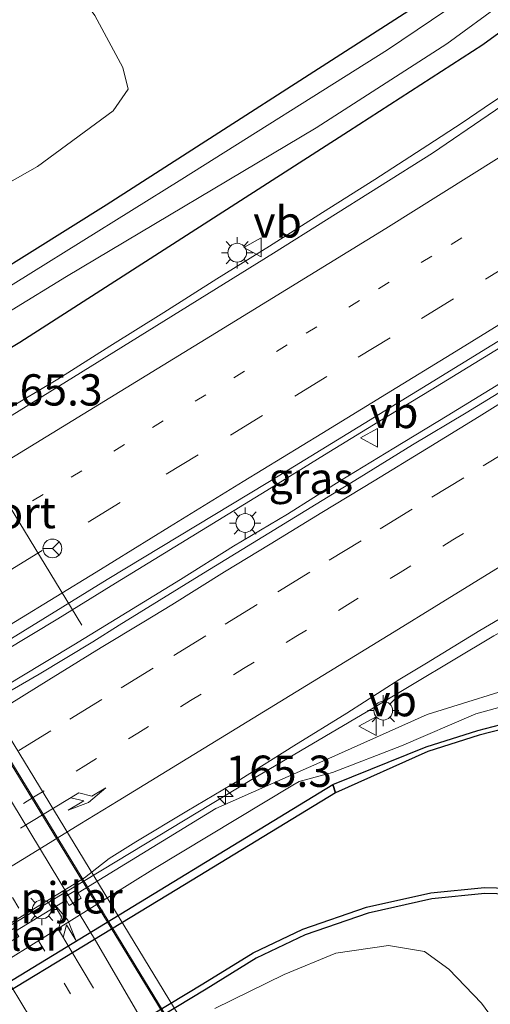
# Model space of a CAD drawing. Units: metres. Extents: x 199999 to 210001, y 568749 to 573030.
# Drawn here: x 205081 to 205118, y 568930 to 569009 of the extents above; entities that cross this region are included whole.
import ezdxf
from ezdxf.enums import TextEntityAlignment as Align

# ---------------------------------------------------------------- set-up
doc = ezdxf.new("R2010")
doc.units = ezdxf.units.M
doc.linetypes.add('VW-1-3_STREEP', pattern=[4, 1, -3])
doc.linetypes.add('VW-3-9_STREEP', pattern=[12, 3, -9])
doc.layers.get('0').update_dxf_attribs({"lineweight": 25})
for name, color, linetype, lineweight in [('B-ME-AM-KILOMETR-S-B1', 7, 'Continuous', 18), ('B-ME-BV-GELEIDECONSTRUCTIE-GELEIDERAIL-L-B1', 213, 'BV-GELEIDERAIL', 18), ('B-ME-BV-GELEIDECONSTRUCTIE-GELEIDERAIL-L-B2', 213, 'BV-GELEIDERAIL', 18), ('B-ME-GR-BOMENSTRUIKEN-GV-B6', 93, 'Continuous', 18), ('B-ME-GW-KRUINLIJN-L-B1', 93, 'Continuous', 18), ('B-ME-GW-TEENLIJN-L-B1', 93, 'Continuous', 18), ('B-ME-IE-GRASLAND-GV-B6', 93, 'Continuous', 18), ('B-ME-IE-MEUBILAIR_WEGMEUBILAIR-LICHTMAST-S-B1', 8, 'Continuous', 18), ('B-ME-KW-PIJLER-GV-B6', 173, 'Continuous', 18), ('B-ME-KW-VIADUCT-GV-B7', 173, 'Continuous', 18), ('B-ME-OB-WATERLIJN-L-B1', 133, 'OB-WATERLIJN', 18), ('B-ME-OG-WATER-GV-B6', 153, 'Continuous', 18), ('B-ME-VH-VERH_SOORT-BITUMEN-GV-B6', 8, 'IE-TERREINAFSCHEIDING-NATUURLIJK-HOUTWAL', 18), ('B-ME-VH-VERH_SOORT-BITUMEN-GV-B7', 8, 'Continuous', 18), ('B-ME-VW-MARKERING-13STREEP-045-L-B1', 255, 'VW-1-3_STREEP', 18), ('B-ME-VW-MARKERING-13STREEP-045-L-B2', 255, 'VW-1-3_STREEP', 18), ('B-ME-VW-MARKERING-39STREEP-015-L-B1', 255, 'VW-3-9_STREEP', 18), ('B-ME-VW-MARKERING-39STREEP-015-L-B2', 255, 'VW-3-9_STREEP', 18), ('B-ME-VW-MARKERING-PIJLRE750-S-B1', 7, 'Continuous', 18), ('B-ME-VW-MARKERING-PIJLRE750-S-B2', 7, 'Continuous', 18), ('B-ME-VW-MARKERING-STREEP-015-L-B1', 7, 'Continuous', 18), ('B-ME-VW-MARKERING-STREEP-015-L-B2', 7, 'Continuous', 18), ('B-ME-VW-MEUBILAIR_WEGMEUBILAIR-PORTAAL-L-B1', 8, 'Continuous', 18), ('B-ME-VW-MEUBILAIR_WEGMEUBILAIR-RONA-S-B1', 8, 'Continuous', 18), ('B-ME-VW-MEUBILAIR_WEGMEUBILAIR-VERKEERSBORD-S-B1', 8, 'Continuous', 18)]:
    doc.layers.add(name, color=color, linetype=linetype, lineweight=lineweight)
for name, color, linetype in [('B-ME-GC-DAMWAND-GV-B6', 10, 'Continuous'), ('B-ME-GW-INSTEEKWATERGANG-L-B1', 10, 'Continuous'), ('B-ME-VV-KADEMUUR-GV-B6', 10, 'Continuous')]:
    doc.layers.add(name, color=color, linetype=linetype)
doc.styles.add('NLCS-ISO', font='NLCS-ISO.TTF')
doc.linetypes.add('BV-GELEIDERAIL', pattern='A,10,-3,[108,NLCS.SHX,S=1,R=0,X=0,Y=0],-3', length=16)
doc.linetypes.add('IE-TERREINAFSCHEIDING-NATUURLIJK-HOUTWAL', pattern='A,7,-1.5,[67,NLCS.SHX,S=0.75,R=45,X=0,Y=0],-1.5,7,-1.5,[70,NLCS.SHX,S=0.75,R=0,X=0,Y=0],-1.5', length=20)
doc.linetypes.add('OB-WATERLIJN', pattern='A,10,[32,NLCS.SHX,S=2,R=0,X=0,Y=0],-12', length=22)

# ---------------------------------------------------------------- blocks, each defined once
blk = doc.blocks.new('hecto')
for p, q in [((0, 0.625), (-0.625, 0)), ((0, -0.625), (0, 0.625)), ((-0.625, 0), (0.625, 0)), ((0.625, 0), (0, -0.625))]:
    blk.add_line(p, q)
blk = doc.blocks.new('pijlr')
for p, q in [((0, 0, 0.1), (5.45, 0, 0.1)), ((5.45, -0.75, 0.1), (4.7, 0, 0.1)), ((6.2, -0.75, 0.1), (5.45, 0, 0.1)), ((4, -0.75, 0.1), (5.45, -0.75, 0.1)), ((5.7, -1.05, 0.1), (4, -0.75, 0.1)), ((7.5, -0.75, 0.1), (5.7, -1.05, 0.1)), ((7.5, -0.75, 0.1), (6.2, -0.75, 0.1))]:
    blk.add_line(p, q)
blk = doc.blocks.new('lantaarnpaal')
for p, q in [((-0.884, 0.884), (-0.53, 0.53)), ((0, 0.75), (0, 1.25)), ((0.53, 0.53), (0.884, 0.884)), ((-0.75, 0), (-1.25, 0)), ((0.75, 0), (1.25, 0)), ((-0.53, -0.53), (-0.884, -0.884)), ((0, -0.75), (0, -1.25)), ((0.53, -0.53), (0.884, -0.884))]:
    blk.add_line(p, q)
blk.add_circle((0, 0), 0.75)
blk = doc.blocks.new('verkeersbord')
for p, q in [((0, 0.75), (-0.75, -0.625)), ((0.75, -0.625), (0, 0.75)), ((-0.75, -0.625), (0.75, -0.625))]:
    blk.add_line(p, q)
blk = doc.blocks.new('wegwijzer')
for q in [(-0.53, -0.53), (0, 0.75), (0.53, -0.53)]:
    blk.add_line((0, 0), q)
blk.add_circle((0, 0), 0.75)

msp = doc.modelspace()

# ---------------------------------------------------------------- linework, layer by layer
at = {"layer": 'B-ME-BV-GELEIDECONSTRUCTIE-GELEIDERAIL-L-B1'}
for points in [[(205015.9786, 568939.5373, 3.7055), (205019.4313, 568941.4573, 3.8096), (205023.8175, 568943.861, 4.0619), (205028.0842, 568946.364, 4.1102), (205032.3736, 568948.9463, 4.1858), (205049.4649, 568959.3069, 4.1726), (205053.7338, 568961.9045, 4.1714), (205070.8458, 568972.2977, 4.1991), (205075.1216, 568974.9237, 4.2526), (205079.3509, 568977.5243, 4.2683), (205083.6401, 568980.0943, 4.2611), (205087.8105, 568982.7275, 4.2607), (205092.127, 568985.4196, 4.2818), (205096.3612, 568988.1075, 4.2804), (205100.5581, 568990.717, 4.2928), (205104.7924, 568993.3993, 4.2761), (205108.9939, 568996.0477, 4.2566), (205113.2081, 568998.7969, 4.2027), (205115.9641, 569000.5727, 4.1773), (205117.7197, 569001.7802, 4.1581), (205121.0957, 569004.0227, 4.0874), (205122.1716, 569004.7995, 4.083)], [(205032.4727, 568929.6178, 4.4969), (205036.7224, 568932.2517, 4.5343), (205040.9845, 568934.8672, 4.5029), (205053.7779, 568942.6992, 4.5205), (205058.0355, 568945.3229, 4.5264), (205062.3194, 568947.9023, 4.519), (205075.1116, 568955.7336, 4.5289), (205079.3723, 568958.3506, 4.5249), (205083.6412, 568960.9509, 4.5396), (205087.9041, 568963.5648, 4.5469), (205092.171, 568966.1786, 4.5733), (205096.4318, 568968.7946, 4.5783), (205100.6871, 568971.4158, 4.5803), (205104.9484, 568974.0321, 4.5625), (205109.2172, 568976.6429, 4.5876), (205113.4808, 568979.2452, 4.5716), (205117.7495, 568981.8515, 4.5735), (205122.0097, 568984.468, 4.6037), (205126.2758, 568987.0709, 4.6097), (205130.5374, 568989.6903, 4.6064), (205130.607, 568989.7335, 4.6066)], [(205131.767, 568987.6477, 4.5688), (205127.5398, 568985.0067, 4.6268), (205123.2603, 568982.4257, 4.6245), (205119.0207, 568979.7789, 4.6127), (205114.7597, 568977.1558, 4.5925), (205110.4919, 568974.568, 4.6122), (205106.2197, 568971.9636, 4.5613), (205101.9918, 568969.2905, 4.5571), (205097.692, 568966.7408, 4.5882), (205093.4561, 568964.0886, 4.5942), (205089.1822, 568961.4747, 4.5935), (205084.9202, 568958.8571, 4.5715), (205080.6381, 568956.2788, 4.5825), (205076.3516, 568953.7062, 4.5792), (205063.5595, 568945.875, 4.5693), (205059.2951, 568943.2644, 4.5767), (205046.5019, 568935.4325, 4.559), (205042.2385, 568932.8225, 4.5532), (205038.0244, 568930.129, 4.5112)], [(205141.016, 568971.111, 4.236), (205135.193, 568968.493, 4.243), (205128.477, 568965.138, 4.257), (205118.505, 568959.592, 4.267), (205108.882, 568953.838, 4.207), (205099.146, 568948.111, 4.139), (205088.359, 568941.576, 4.164), (205066.428, 568928.336, 4.135)]]:
    msp.add_polyline3d(points, dxfattribs=at)
at = {"layer": 'B-ME-BV-GELEIDECONSTRUCTIE-GELEIDERAIL-L-B2'}
msp.add_polyline3d([(205097.267, 568921.031, 10.616), (205093.861, 568926.647, 10.32), (205084.768, 568941.578, 10.231), (205068.769, 568967.783, 10.318), (205055.734, 568989.288, 10.253)], dxfattribs=at)
at = {"layer": 'B-ME-GC-DAMWAND-GV-B6'}
msp.add_polyline3d([(205105.633, 568947.704, 2.355), (205113.085, 568950.718, 2.175), (205117.221, 568952.023, 2.175), (205122.106, 568953.281, 2.175), (205127.498, 568954.22, 2.175), (205133.847, 568954.387, 2.175), (205138.116, 568954.232, 2.175), (205143.129, 568953.381, 2.175), (205149.423, 568951.989, 2.175), (205152.123, 568951.251, 2.175), (205152.396, 568950.763, 1.917), (205149.327, 568951.601, 1.917), (205143.052, 568952.988, 1.917), (205138.075, 568953.833, 1.917), (205133.845, 568953.987, 1.917), (205127.538, 568953.821, 1.917), (205122.19, 568952.89, 1.917), (205117.331, 568951.638, 1.917), (205113.22, 568950.341, 1.917), (205105.829, 568947.041, 1.923), (205105.633, 568947.704, 2.355)], dxfattribs=at)
at = {"layer": 'B-ME-GR-BOMENSTRUIKEN-GV-B6'}
for points in [[(205062.018, 569061.824, 4.634), (205067.536, 569043.956, 4.212), (205074.721, 569027.219, 4.204), (205081.333, 569016.335, 3.927), (205086.609, 569009.15, 3.666), (205088.843, 569004.988, 3.67), (205089.262, 569003.274, 3.683), (205088.08, 569001.542, 3.703), (205082.023, 568997.074, 3.687), (205070.996, 568990.854, 3.622)], [(205096.209, 568929.797, 3.133), (205101.748, 568932.52, 3.262), (205105.864, 568934.213, 3.23), (205110.082, 568934.842, 3.178), (205112.96, 568934.354, 3.178), (205114.883, 568932.952, 3.236), (205117.498, 568930.218, 3.403), (205123.435, 568922.102, 3.538)]]:
    msp.add_polyline3d(points, dxfattribs=at)
at = {"layer": 'B-ME-GW-INSTEEKWATERGANG-L-B1'}
for points in [[(204942.3, 568916.083, 2.75), (204948.889, 568917.181, 2.7), (204955.688, 568919.172, 2.65), (204963.794, 568923.029, 2.75), (204976.4, 568929.283, 2.793), (204986.923, 568934.753, 3.01), (204998.028, 568940.759, 3.203), (205010.888, 568947.397, 3.366), (205020.594, 568953.169, 3.37), (205072.586, 568984.703, 3.285), (205087.518, 568994.012, 3.382), (205112.745, 569010.226, 3.201), (205117.383, 569013.362, 3.237)], [(205120.055, 569008.584, 3.189), (205117.601, 569006.802, 3.177), (205106.885, 568999.871, 3.133), (205080.601, 568983.021, 3.153), (205028.992, 568952.195, 3.37), (205014.717, 568943.803, 3.165), (205009.408, 568940.42, 3.118), (205002.052, 568935.534, 3.147), (204991.725, 568930.16, 3.19), (204979.703, 568923.543, 3.077), (204966.18, 568917.432, 3.053), (204956.465, 568913.657, 2.897), (204947.58, 568911.422, 2.87), (204937.731, 568910.475, 2.843)]]:
    msp.add_polyline3d(points, dxfattribs=at)
at = {"layer": 'B-ME-GW-KRUINLIJN-L-B1'}
msp.add_line((205084.311, 568938.45, 3.47), (205080.266, 568935.972, 3.47), dxfattribs=at)
msp.add_polyline3d([(205150.119, 568954.834, 2.756), (205143.596, 568956.78, 2.773), (205139.132, 568957.341, 2.761), (205132.163, 568957.113, 2.792), (205121.721, 568955.959, 3.026), (205113.152, 568953.298, 3.038), (205105.064, 568949.684, 3.051), (205096.286, 568945.786, 3.47), (205085.262, 568939.033, 3.47)], dxfattribs=at)
at = {"layer": 'B-ME-GW-TEENLIJN-L-B1'}
for points in [[(205013.39, 568894.385, 3.269), (205019.881, 568897.97, 3.097), (205024.837, 568900.96, 3.02), (205027.737, 568902.449, 2.876), (205035.987, 568907.08, 2.812), (205049.411, 568915.181, 2.812), (205071.716, 568928.758, 2.856), (205091.25, 568940.913, 2.856), (205102.439, 568947.652, 2.869), (205102.942, 568947.936, 2.857), (205105.603, 568948.656, 2.664), (205111.126, 568950.802, 2.29), (205117.06, 568953.359, 2.1), (205122.278, 568954.796, 1.955), (205127.1, 568955.489, 1.949), (205134.327, 568955.925, 1.9), (205140.843, 568955.819, 1.922), (205147.103, 568954.528, 1.909), (205150.868, 568953.495, 1.889)], [(205096.209, 568929.797, 3.133), (205101.748, 568932.52, 3.262), (205105.864, 568934.213, 3.23), (205110.082, 568934.842, 3.178), (205112.96, 568934.354, 3.178), (205114.883, 568932.952, 3.236), (205117.498, 568930.218, 3.403), (205123.435, 568922.102, 3.538), (205128.967, 568912.932, 3.59), (205137.178, 568900.093, 3.918), (205142.004, 568893.573, 3.95), (205148.705, 568885.44, 4.111), (205156.365, 568877.84, 4.036), (205163.578, 568873.041, 4.125), (205173.023, 568868.716, 4.165), (205181.539, 568866.698, 4.189), (205189.275, 568866.363, 4.303), (205196.981, 568866.128, 4.412), (205199.577, 568866.436, 4.399)]]:
    msp.add_polyline3d(points, dxfattribs=at)
at = {"layer": 'B-ME-IE-GRASLAND-GV-B6'}
for points in [[(205070.569, 569097.057, 4.053), (205114.294, 569018.884, 3.294), (205117.383, 569013.362, 3.237), (205112.745, 569010.226, 3.201), (205087.518, 568994.012, 3.382), (205072.586, 568984.703, 3.285), (205020.594, 568953.169, 3.37), (205010.888, 568947.397, 3.366), (204998.028, 568940.759, 3.203), (204986.923, 568934.753, 3.01), (204976.4, 568929.283, 2.793)], [(205062.25, 568985.41, 3.665), (205066.589, 568987.999, 3.565), (205070.996, 568990.854, 3.622), (205082.023, 568997.074, 3.687), (205088.08, 569001.542, 3.703), (205089.262, 569003.274, 3.683), (205088.843, 569004.988, 3.67), (205086.609, 569009.15, 3.666), (205081.333, 569016.335, 3.927), (205074.721, 569027.219, 4.204), (205067.536, 569043.956, 4.212), (205062.018, 569061.824, 4.634)], [(205117.383, 569013.362, 3.237), (205118.17, 569011.955, 2.004), (205109.994, 569006.404, 2.013), (205093.571, 568996.066, 2.073), (205073.431, 568983.548, 2.069), (205023.72, 568953.229, 2.093), (205014.684, 568947.777, 2.061), (205007.816, 568943.558, 2.065), (204999.16, 568939.242, 2.097), (204989.973, 568934.736, 2.077), (204977.454, 568927.909, 2.04), (204968.913, 568923.914, 2.033), (204960.918, 568919.767, 2.04), (204952.633, 568916.604, 2.013), (204944.969, 568915.015, 1.997), (204937.841, 568914.605, 2)], [(204942.3, 568916.083, 2.75), (204948.889, 568917.181, 2.7), (204955.688, 568919.172, 2.65), (204963.794, 568923.029, 2.75), (204976.4, 568929.283, 2.793), (204986.923, 568934.753, 3.01), (204998.028, 568940.759, 3.203), (205010.888, 568947.397, 3.366), (205020.594, 568953.169, 3.37), (205072.586, 568984.703, 3.285), (205087.518, 568994.012, 3.382), (205112.745, 569010.226, 3.201), (205117.383, 569013.362, 3.237)], [(204987.032, 568929.386, 2.037), (204996.643, 568934.5, 2.03), (205006.154, 568939.831, 1.941), (205007.831, 568941.164, 1.941), (205012.938, 568944.667, 1.937), (205027.868, 568953.659, 1.925), (205084.347, 568988.306, 1.977), (205104.294, 569000.161, 1.993), (205114.744, 569006.892, 1.997), (205119.182, 569010.145, 2.0043), (205120.055, 569008.584, 3.189), (205117.601, 569006.802, 3.177), (205106.885, 568999.871, 3.133), (205080.601, 568983.021, 3.153), (205028.992, 568952.195, 3.37), (205014.717, 568943.803, 3.165), (205009.408, 568940.42, 3.118), (205002.052, 568935.534, 3.147), (204991.725, 568930.16, 3.19), (204979.703, 568923.543, 3.077)], [(204979.703, 568923.543, 3.077), (204991.725, 568930.16, 3.19), (205002.052, 568935.534, 3.147), (205009.408, 568940.42, 3.118), (205014.717, 568943.803, 3.165), (205028.992, 568952.195, 3.37), (205080.601, 568983.021, 3.153), (205106.885, 568999.871, 3.133), (205117.601, 569006.802, 3.177), (205120.055, 569008.584, 3.189), (205122.4937, 569004.2244, 3.496), (205113.58, 568998.142, 3.5483), (205100.8862, 568990.1642, 3.535), (205088.1329, 568982.242, 3.5197), (205075.4311, 568974.3949, 3.5267), (205065.3896, 568968.4151, 3.5202), (205053.9621, 568961.5369, 3.52), (205044.0194, 568955.4375, 3.5105), (205032.6563, 568948.4713, 3.4813), (205019.8066, 568940.8049, 3.4949), (205006.9556, 568933.0151, 3.5099), (204994.1179, 568925.1719, 3.4603)], [(205130.3505, 568990.1947, 3.9012), (205132.077, 568987.09, 3.886), (205129.065, 568985.235, 3.896), (205124.81, 568982.61, 3.903), (205120.544, 568980.002, 3.89), (205116.273, 568977.403, 3.903), (205111.983, 568974.833, 3.884), (205107.727, 568972.208, 3.879), (205103.457, 568969.608, 3.864), (205099.195, 568966.993, 3.853), (205094.937, 568964.371, 3.838), (205088.562, 568960.42, 3.85), (205086.435, 568959.108, 3.842), (205082.162, 568956.51, 3.839), (205079.996, 568955.26, 3.827), (205077.909, 568954.148, 3.802), (205075.6741, 568956.7507, 3.8927), (205087.5973, 568964.071, 3.8899), (205100.4406, 568971.8214, 3.915), (205113.222, 568979.6691, 3.9301), (205125.9991, 568987.5283, 3.9499), (205130.3505, 568990.1947, 3.9012)], [(205068.717, 568929.829, 3.322), (205072.992, 568932.421, 3.331), (205077.259, 568935.026, 3.332), (205081.521, 568937.642, 3.319), (205085.791, 568940.243, 3.322), (205087.761, 568941.794, 3.441), (205089.88, 568943.11, 3.445), (205093.971, 568945.569, 3.463), (205098.267, 568948.131, 3.452), (205102.499, 568950.795, 3.468), (205106.758, 568953.414, 3.46), (205110.969, 568956.113, 3.505), (205113.104, 568957.409, 3.5), (205117.383, 568959.996, 3.525), (205121.691, 568962.532, 3.517)], [(205071.716, 568928.758, 2.856), (205091.25, 568940.913, 2.856), (205102.439, 568947.652, 2.869), (205102.942, 568947.936, 2.857), (205105.603, 568948.656, 2.664), (205111.126, 568950.802, 2.29), (205117.06, 568953.359, 2.1), (205122.278, 568954.796, 1.955), (205127.1, 568955.489, 1.949), (205134.327, 568955.925, 1.9), (205140.843, 568955.819, 1.922), (205147.103, 568954.528, 1.909), (205150.868, 568953.495, 1.889), (205152.123, 568951.251, 2.175), (205149.423, 568951.989, 2.175), (205143.129, 568953.381, 2.175), (205138.116, 568954.232, 2.175), (205133.847, 568954.387, 2.175), (205127.498, 568954.22, 2.175), (205122.106, 568953.281, 2.175), (205117.221, 568952.023, 2.175), (205113.085, 568950.718, 2.175), (205105.633, 568947.704, 2.355), (205036.949, 568905.835, 2.492)], [(205064.527, 568926.331, 3.47), (205074.313, 568932.326, 3.47), (205074.566, 568931.898, 3.032), (205075.528, 568932.505, 3.112), (205075.267, 568932.91, 3.47), (205079.312, 568935.388, 3.47), (205079.564, 568934.977, 2.952), (205080.53, 568935.552, 2.962), (205080.266, 568935.972, 3.47), (205084.311, 568938.45, 3.47), (205084.557, 568938.02, 3.132), (205085.524, 568938.617, 3.152), (205085.262, 568939.033, 3.47), (205096.286, 568945.786, 3.47), (205105.064, 568949.684, 3.051), (205113.152, 568953.298, 3.038), (205121.721, 568955.959, 3.026)], [(205121.721, 568955.959, 3.026), (205113.152, 568953.298, 3.038), (205105.064, 568949.684, 3.051), (205096.286, 568945.786, 3.47), (205085.262, 568939.033, 3.47), (205085.117, 568939.264, 3.392), (205084.168, 568938.699, 3.562), (205084.311, 568938.45, 3.47), (205080.266, 568935.972, 3.47), (205080.123, 568936.199, 3.402), (205079.175, 568935.611, 3.442), (205079.312, 568935.388, 3.47), (205075.267, 568932.91, 3.47), (205075.107, 568933.157, 3.422), (205074.177, 568932.555, 3.552), (205074.313, 568932.326, 3.47), (205064.527, 568926.331, 3.47)], [(205122.278, 568954.796, 1.955), (205117.06, 568953.359, 2.1), (205111.126, 568950.802, 2.29), (205105.603, 568948.656, 2.664), (205102.942, 568947.936, 2.857), (205102.439, 568947.652, 2.869), (205091.25, 568940.913, 2.856), (205071.716, 568928.758, 2.856)], [(205074.948, 568918.947, 3.003), (205095.503, 568931.359, 3.003), (205099.5, 568933.817, 3.003), (205103.423, 568935.682, 3.003), (205108.462, 568937.408, 3.003), (205113.55, 568938.559, 3.003), (205117.769, 568938.979, 3.003), (205121.587, 568938.874, 3.003), (205125.719, 568938.588, 3.003), (205134.686, 568939.616, 2.9), (205139.765, 568939.644, 2.845), (205143.627, 568939.137, 2.783), (205152.131, 568937.023, 2.745), (205158.706, 568934.87, 2.821), (205161.566, 568934.37, 2.773), (205199.577, 568866.436, 4.399)], [(205123.435, 568922.102, 3.538), (205117.498, 568930.218, 3.403), (205114.883, 568932.952, 3.236), (205112.96, 568934.354, 3.178), (205110.082, 568934.842, 3.178), (205105.864, 568934.213, 3.23), (205101.748, 568932.52, 3.262), (205096.209, 568929.797, 3.133)]]:
    msp.add_polyline3d(points, dxfattribs=at)
at = {"layer": 'B-ME-KW-PIJLER-GV-B6'}
msp.add_polyline3d([(205084.311, 568938.45, 3.47), (205084.168, 568938.699, 3.562), (205085.117, 568939.264, 3.392), (205085.262, 568939.033, 3.47), (205085.524, 568938.617, 3.152), (205084.557, 568938.02, 3.132), (205084.311, 568938.45, 3.47)], dxfattribs=at)
at = {"layer": 'B-ME-KW-VIADUCT-GV-B7'}
msp.add_polyline3d([(205056.485, 568989.784, 9.71), (205056.704, 568989.424, 9.71), (205096.489, 568924.009, 9.658)], dxfattribs=at)
at = {"layer": 'B-ME-OB-WATERLIJN-L-B1'}
for points in [[(205152.396, 568950.763, 1.917), (205149.327, 568951.601, 1.917), (205143.052, 568952.988, 1.917), (205138.075, 568953.833, 1.917), (205133.845, 568953.987, 1.917), (205127.538, 568953.821, 1.917), (205122.19, 568952.89, 1.917), (205117.331, 568951.638, 1.917), (205113.22, 568950.341, 1.917), (205105.829, 568947.041, 1.923), (205093.158, 568939.31, 1.923), (205071.374, 568926.093, 1.923)], [(205035.376, 568884.852, 1.923), (205036.24, 568887.35, 1.923), (205037.687, 568890.331, 1.923), (205040.181, 568894.14, 1.923), (205042.962, 568897.712, 1.923), (205045.992, 568901.14, 1.923), (205049.464, 568903.931, 1.923), (205053.887, 568906.768, 1.923), (205074.689, 568919.375, 1.923), (205095.243, 568931.786, 1.923), (205099.261, 568934.257, 1.923), (205103.234, 568936.146, 1.923), (205108.325, 568937.89, 1.923), (205113.47, 568939.053, 1.923), (205117.751, 568939.48, 1.923), (205121.611, 568939.374, 1.923), (205123.319, 568939.272, 1.923)]]:
    msp.add_polyline3d(points, dxfattribs=at)
at = {"layer": 'B-ME-OG-WATER-GV-B6'}
for points in [[(204937.841, 568914.605, 2), (204944.969, 568915.015, 1.997), (204952.633, 568916.604, 2.013), (204960.918, 568919.767, 2.04), (204968.913, 568923.914, 2.033), (204977.454, 568927.909, 2.04), (204989.973, 568934.736, 2.077), (204999.16, 568939.242, 2.097), (205007.816, 568943.558, 2.065), (205014.684, 568947.777, 2.061), (205023.72, 568953.229, 2.093), (205073.431, 568983.548, 2.069), (205093.571, 568996.066, 2.073), (205109.994, 569006.404, 2.013), (205118.17, 569011.955, 2.004)], [(205118.17, 569011.955, 2.004), (205119.182, 569010.145, 2.0043), (205114.744, 569006.892, 1.997), (205104.294, 569000.161, 1.993), (205084.347, 568988.306, 1.977), (205027.868, 568953.659, 1.925), (205012.938, 568944.667, 1.937), (205007.831, 568941.164, 1.941), (205006.154, 568939.831, 1.941), (204996.643, 568934.5, 2.03), (204987.032, 568929.386, 2.037), (204975.868, 568923.755, 2.02), (204965.065, 568918.514, 2.01), (204956.264, 568914.871, 1.993), (204948.22, 568912.714, 1.987), (204939.347, 568911.4, 1.987)], [(205071.374, 568926.093, 1.923), (205093.158, 568939.31, 1.923), (205105.829, 568947.041, 1.923), (205113.22, 568950.341, 1.917), (205117.331, 568951.638, 1.917), (205122.19, 568952.89, 1.917)], [(205121.611, 568939.374, 1.923), (205117.751, 568939.48, 1.923), (205113.47, 568939.053, 1.923), (205108.325, 568937.89, 1.923), (205103.234, 568936.146, 1.923), (205099.261, 568934.257, 1.923), (205095.243, 568931.786, 1.923), (205074.689, 568919.375, 1.923)]]:
    msp.add_polyline3d(points, dxfattribs=at)
at = {"layer": 'B-ME-VH-VERH_SOORT-BITUMEN-GV-B6'}
for points in [[(204994.1179, 568925.1719, 3.4603), (205006.9556, 568933.0151, 3.5099), (205019.8066, 568940.8049, 3.4949), (205032.6563, 568948.4713, 3.4813), (205044.0194, 568955.4375, 3.5105), (205053.9621, 568961.5369, 3.52), (205065.3896, 568968.4151, 3.5202), (205075.4311, 568974.3949, 3.5267), (205088.1329, 568982.242, 3.5197), (205100.8862, 568990.1642, 3.535), (205113.58, 568998.142, 3.5483), (205122.4937, 569004.2244, 3.496), (205130.3505, 568990.1947, 3.9012), (205125.9991, 568987.5283, 3.9499), (205113.222, 568979.6691, 3.9301), (205100.4406, 568971.8214, 3.915), (205087.5973, 568964.071, 3.8899), (205075.6741, 568956.7507, 3.8927), (205063.4406, 568949.2614, 3.8778), (205053.5037, 568943.1483, 3.8658), (205042.6156, 568936.4827, 3.8526), (205024.1421, 568925.2815, 3.8369)], [(205044.525, 568933.631, 3.791), (205050.049, 568937.144, 3.773), (205054.308, 568939.762, 3.784), (205058.576, 568942.368, 3.791), (205062.831, 568944.992, 3.795), (205067.064, 568947.655, 3.774), (205071.34, 568950.246, 3.773), (205075.596, 568952.872, 3.781), (205077.909, 568954.148, 3.802), (205079.996, 568955.26, 3.827), (205082.162, 568956.51, 3.839), (205086.435, 568959.108, 3.842), (205088.562, 568960.42, 3.85), (205094.937, 568964.371, 3.838), (205099.195, 568966.993, 3.853), (205103.457, 568969.608, 3.864), (205107.727, 568972.208, 3.879), (205111.983, 568974.833, 3.884), (205116.273, 568977.403, 3.903), (205120.544, 568980.002, 3.89)], [(205121.691, 568962.532, 3.517), (205117.383, 568959.996, 3.525), (205113.104, 568957.409, 3.5), (205110.969, 568956.113, 3.505), (205106.758, 568953.414, 3.46), (205102.499, 568950.795, 3.468), (205098.267, 568948.131, 3.452), (205093.971, 568945.569, 3.463), (205089.88, 568943.11, 3.445), (205087.761, 568941.794, 3.441), (205085.791, 568940.243, 3.322), (205081.521, 568937.642, 3.319), (205077.259, 568935.026, 3.332), (205072.992, 568932.421, 3.331), (205068.717, 568929.829, 3.322)]]:
    msp.add_polyline3d(points, dxfattribs=at)
at = {"layer": 'B-ME-VH-VERH_SOORT-BITUMEN-GV-B7'}
msp.add_polyline3d([(205045.0202, 568979.2314, 9.296), (205046.271, 568980.008, 9.342), (205049.311, 568981.846, 9.486), (205052.559, 568983.81, 9.545), (205055.797, 568985.768, 9.581), (205057.16, 568986.592, 9.732), (205095.623, 568923.591, 9.722), (205094.002, 568922.603, 9.678), (205090.857, 568920.687, 9.589), (205087.662, 568918.741, 9.484), (205084.592, 568916.871, 9.397), (205082.776, 568915.765, 9.365), (205065.584, 568943.894, 9.53), (205044.419, 568978.888, 9.385), (205044.7747, 568979.0912, 9.279), (205046.85, 568975.688, 9.304), (205050.0513, 568970.4389, 9.311), (205050.259, 568970.562, 9.321), (205047.042, 568975.83, 9.304), (205045.0202, 568979.2314, 9.296)], dxfattribs=at)
at = {"layer": 'B-ME-VV-KADEMUUR-GV-B6'}
for points in [[(205036.557, 568904.651, 1.923), (205036.949, 568905.835, 2.492), (205105.633, 568947.704, 2.355), (205105.829, 568947.041, 1.923), (205093.158, 568939.31, 1.923), (205071.374, 568926.093, 1.923), (205052.082, 568914.421, 1.923), (205044.835, 568910.029, 1.923), (205036.557, 568904.651, 1.923)], [(205074.689, 568919.375, 1.923), (205095.243, 568931.786, 1.923), (205099.261, 568934.257, 1.923), (205103.234, 568936.146, 1.923), (205108.325, 568937.89, 1.923), (205113.47, 568939.053, 1.923), (205117.751, 568939.48, 1.923), (205121.611, 568939.374, 1.923), (205123.319, 568939.272, 1.923), (205125.791, 568939.079, 3.003), (205125.719, 568938.588, 3.003), (205121.587, 568938.874, 3.003), (205117.769, 568938.979, 3.003), (205113.55, 568938.559, 3.003), (205108.462, 568937.408, 3.003), (205103.423, 568935.682, 3.003), (205099.5, 568933.817, 3.003), (205095.503, 568931.359, 3.003), (205074.948, 568918.947, 3.003)]]:
    msp.add_polyline3d(points, dxfattribs=at)
at = {"layer": 'B-ME-VW-MARKERING-13STREEP-045-L-B1'}
for points in [[(204989.834, 568914.0883, 3.7), (204997.5826, 568918.859, 3.714), (205004.4886, 568923.0772, 3.7235), (205011.3946, 568927.2954, 3.7155), (205016.621, 568930.5101, 3.7203), (205021.8474, 568933.7248, 3.7252), (205028.8863, 568938.0143, 3.7289), (205035.9252, 568942.3037, 3.7127), (205042.9641, 568946.6348, 3.7129), (205050.003, 568950.9659, 3.7273), (205057.0419, 568955.2969, 3.7166), (205064.1, 568959.6216, 3.7766), (205071.158, 568963.9463, 3.7786), (205078.2161, 568968.2709, 3.7587), (205084.7116, 568972.2501, 3.7581), (205091.207, 568976.2293, 3.7814), (205097.7025, 568980.2085, 3.7695), (205103.4947, 568983.7591, 3.7861), (205109.2869, 568987.3097, 3.7715), (205115.0792, 568990.8603, 3.7953), (205118.4356, 568992.9139, 3.7738)], [(205052.369, 568928.752, 3.652), (205056.542, 568931.252, 3.661), (205060.737, 568933.84, 3.668), (205064.934, 568936.423, 3.673), (205069.138, 568939.021, 3.674), (205073.296, 568941.558, 3.671), (205077.489, 568944.087, 3.667), (205081.697, 568946.677, 3.67), (205085.896, 568949.259, 3.677), (205090.043, 568951.814, 3.684), (205094.254, 568954.4, 3.692), (205098.481, 568956.96, 3.7), (205102.658, 568959.515, 3.706), (205106.808, 568962.065, 3.713), (205111.004, 568964.65, 3.725), (205115.213, 568967.24, 3.736), (205116.736, 568968.17, 3.736)]]:
    msp.add_polyline3d(points, dxfattribs=at)
at = {"layer": 'B-ME-VW-MARKERING-13STREEP-045-L-B2'}
msp.add_polyline3d([(205090.857, 568920.687, 9.589), (205078.956, 568940.454, 9.571), (205053.722, 568981.913, 9.547), (205052.559, 568983.81, 9.545)], dxfattribs=at)
at = {"layer": 'B-ME-VW-MARKERING-39STREEP-015-L-B1'}
for points in [[(205020.9609, 568928.7194, 3.7918), (205026.1942, 568931.9108, 3.7991), (205031.4274, 568935.1022, 3.8064), (205036.2453, 568938.0742, 3.8104), (205041.0632, 568941.0463, 3.8145), (205045.8811, 568944.0184, 3.8185), (205050.699, 568946.9904, 3.8225), (205055.5169, 568949.9625, 3.8266), (205062.2681, 568954.0751, 3.7936), (205068.1243, 568957.6614, 3.8141), (205073.9804, 568961.2476, 3.838), (205079.8366, 568964.8338, 3.8362), (205086.0672, 568968.6668, 3.858), (205092.2978, 568972.4998, 3.8569), (205097.4434, 568975.6199, 3.8484), (205102.589, 568978.74, 3.84), (205107.6469, 568981.8382, 3.8536), (205112.7048, 568984.9364, 3.8672), (205117.8285, 568988.0784, 3.8696), (205122.9522, 568991.2205, 3.8721), (205128.0333, 568994.3325, 3.8642)], [(205043.376, 568927.658, 3.741), (205047.469, 568930.166, 3.745), (205051.668, 568932.739, 3.751), (205055.761, 568935.247, 3.758), (205059.977, 568937.83, 3.765), (205064.07, 568940.338, 3.768), (205068.163, 568942.846, 3.77), (205072.299, 568945.38, 3.768), (205076.392, 568947.888, 3.765), (205080.528, 568950.422, 3.766), (205084.621, 568952.93, 3.772), (205088.714, 568955.438, 3.781), (205092.919, 568958.014, 3.786), (205097.011, 568960.522, 3.796), (205101.234, 568963.109, 3.803), (205105.326, 568965.617, 3.809), (205109.419, 568968.125, 3.821), (205113.539, 568970.649, 3.83), (205117.632, 568973.157, 3.832), (205121.757, 568975.684, 3.829), (205125.85, 568978.192, 3.83), (205129.943, 568980.7, 3.836), (205134.194, 568983.305, 3.838)]]:
    msp.add_polyline3d(points, dxfattribs=at)
at = {"layer": 'B-ME-VW-MARKERING-39STREEP-015-L-B2'}
msp.add_polyline3d([(205087.662, 568918.741, 9.484), (205077.356, 568935.841, 9.531), (205064.808, 568956.446, 9.502), (205052.347, 568976.875, 9.474), (205049.311, 568981.846, 9.486)], dxfattribs=at)
at = {"layer": 'B-ME-VW-MARKERING-STREEP-015-L-B1'}
for points in [[(204943.2719, 568900.4226, 3.4115), (204946.1423, 568900.7592, 3.4365), (204951.9284, 568901.8063, 3.4556), (204955.4929, 568902.6842, 3.458), (204961.8448, 568904.6263, 3.5015), (204967.0906, 568906.5273, 3.5427), (204969.5472, 568907.5243, 3.5429), (204973.7534, 568909.4239, 3.5578), (204977.7586, 568911.4566, 3.58), (204990.6903, 568919.0972, 3.5985), (205004.2447, 568927.4234, 3.62), (205018.9974, 568936.4554, 3.62), (205032.6888, 568944.8497, 3.62), (205044.0129, 568951.8043, 3.6348), (205055.3371, 568958.7589, 3.6497), (205067.1249, 568965.9644, 3.6548), (205078.9127, 568973.1699, 3.66), (205095.8594, 568983.5331, 3.6584), (205109.8602, 568992.1211, 3.6629), (205123.3353, 569000.564, 3.6725), (205124.1998, 569001.1735, 3.6684)], [(205025.2062, 568927.0594, 3.8794), (205031.6972, 568931.0051, 3.885), (205038.408, 568935.1102, 3.8813), (205042.971, 568937.9007, 3.886), (205047.534, 568940.6912, 3.8906), (205052.097, 568943.4816, 3.8952), (205056.66, 568946.2721, 3.8998), (205062.5614, 568949.8877, 3.9058), (205068.4628, 568953.5034, 3.9118), (205074.3642, 568957.1191, 3.9178), (205080.2656, 568960.7347, 3.9238), (205086.7035, 568964.6653, 3.9367), (205092.5802, 568968.2771, 3.9512), (205098.4645, 568971.9193, 3.9489), (205104.7356, 568975.7361, 3.9526), (205109.9147, 568978.9306, 3.9501), (205115.4881, 568982.33, 3.95), (205121.3952, 568985.9798, 3.96), (205127.5828, 568989.7282, 3.964), (205129.8316, 568991.1214, 3.9627)], [(205037.113, 568927.991, 3.832), (205040.986, 568930.37, 3.835), (205045.204, 568932.95, 3.837), (205049.344, 568935.5, 3.841), (205051.823, 568937, 3.846), (205054.071, 568938.371, 3.848), (205057.944, 568940.751, 3.853), (205062.008, 568943.226, 3.857), (205066.125, 568945.75, 3.859), (205070.308, 568948.337, 3.858), (205074.55, 568950.904, 3.854), (205078.758, 568953.476, 3.855), (205082.922, 568956.063, 3.864), (205087.126, 568958.64, 3.874), (205090.51, 568960.687, 3.876), (205092.759, 568962.059, 3.88), (205096.964, 568964.687, 3.887), (205100.623, 568966.893, 3.895), (205104.734, 568969.438, 3.903), (205108.916, 568971.964, 3.912), (205113.11, 568974.533, 3.919), (205117.332, 568977.106, 3.92), (205121.453, 568979.688, 3.92)], [(205060.7695, 568929.4255, 3.7735), (205063.9153, 568931.3469, 3.5924), (205073.1783, 568937.0215, 3.599), (205076.2371, 568938.8981, 3.706), (205079.2959, 568940.7747, 3.7656), (205082.3547, 568942.6515, 3.851), (205085.4133, 568944.5281, 3.5879), (205088.4721, 568946.4047, 3.6103), (205110.8713, 568960.1091, 3.6355), (205113.7359, 568961.8715, 3.6583), (205122.3293, 568967.1587, 3.6394), (205124.7671, 568968.7069, 3.6617), (205127.2463, 568970.1879, 3.6728), (205129.7649, 568971.6009, 3.62), (205132.3209, 568972.9447, 3.6377), (205134.9129, 568974.2183, 3.647), (205137.5385, 568975.4207, 3.6373), (205138.2099, 568975.7063, 3.6352)]]:
    msp.add_polyline3d(points, dxfattribs=at)
at = {"layer": 'B-ME-VW-MARKERING-STREEP-015-L-B2'}
msp.add_polyline3d([(205094.002, 568922.603, 9.678), (205086.736, 568935.098, 9.518), (205079.242, 568947.488, 9.58), (205066.165, 568968.733, 9.601), (205055.797, 568985.768, 9.581)], dxfattribs=at)
at = {"layer": 'B-ME-VW-MEUBILAIR_WEGMEUBILAIR-PORTAAL-L-B1'}
msp.add_line((205074.631, 568978.416, 11.95), (205085.564, 568960.434, 11.95), dxfattribs=at)

# ---------------------------------------------------------------- block references
at = {"layer": 'B-ME-AM-KILOMETR-S-B1', "rotation": 90}
msp.add_blockref('hecto', (205097.047, 568946.729, 3.565), dxfattribs=at)
at = {"layer": 'B-ME-IE-MEUBILAIR_WEGMEUBILAIR-LICHTMAST-S-B1', "rotation": 90}
for p in [(205097.984, 568990.195, 3.483), (205098.624, 568968.596, 3.96), (205109.657, 568953.602, 3.532), (205082.3714, 568937.7234, 9.5)]:
    msp.add_blockref('lantaarnpaal', p, dxfattribs=at)
at = {"layer": 'B-ME-VW-MARKERING-PIJLRE750-S-B1', "rotation": 31}
msp.add_blockref('pijlr', (205080.6661, 568944.2196, 3.6408), dxfattribs=at)
at = {"layer": 'B-ME-VW-MARKERING-PIJLRE750-S-B2', "rotation": 121}
msp.add_blockref('pijlr', (205086.498, 568931.434, 9.6), dxfattribs=at)
at = {"layer": 'B-ME-VW-MEUBILAIR_WEGMEUBILAIR-RONA-S-B1', "rotation": 90}
msp.add_blockref('wegwijzer', (205083.214, 568966.565, 13.404), dxfattribs=at)
at = {"layer": 'B-ME-VW-MEUBILAIR_WEGMEUBILAIR-VERKEERSBORD-S-B1', "rotation": 90}
for p in [(205099.2693, 568990.6206, 3.4585), (205108.5815, 568975.3965, 3.7872), (205108.462, 568952.369, 3.838)]:
    msp.add_blockref('verkeersbord', p, dxfattribs=at)

# ---------------------------------------------------------------- texts
at = {"layer": 'B-ME-AM-KILOMETR-S-B1', "ltscale": 0.2, "style": 'NLCS-ISO'}
for p in [(205078.709, 568977.2, 3.694), (205097.047, 568946.729, 3.565)]:
    msp.add_text('165.3', height=2.5, dxfattribs=at).set_placement(p, align=Align.BOTTOM_LEFT)
at = {"layer": 'B-ME-IE-GRASLAND-GV-B6', "ltscale": 0.2, "style": 'NLCS-ISO'}
msp.add_text('gras', height=2.5, dxfattribs=at).set_placement((205103.8755, 568972.1714), align=Align.MIDDLE_CENTER)
at = {"layer": 'B-ME-KW-PIJLER-GV-B6', "ltscale": 0.2, "style": 'NLCS-ISO'}
for p in [(205084.75, 568938.6476), (205079.8909, 568935.6673)]:
    msp.add_text('pijler', height=2.5, dxfattribs=at).set_placement(p, align=Align.MIDDLE_CENTER)
at = {"layer": 'B-ME-VW-MEUBILAIR_WEGMEUBILAIR-PORTAAL-L-B1', "ltscale": 0.2, "style": 'NLCS-ISO'}
msp.add_text('port', height=2.5, dxfattribs=at).set_placement((205080.0975, 568969.425), align=Align.MIDDLE_CENTER)
at = {"layer": 'B-ME-VW-MEUBILAIR_WEGMEUBILAIR-VERKEERSBORD-S-B1', "ltscale": 0.2, "style": 'NLCS-ISO'}
for p in [(205099.2693, 568990.6206, 3.4585), (205108.5815, 568975.3965, 3.7872), (205108.462, 568952.369, 3.838)]:
    msp.add_text('vb', height=2.5, dxfattribs=at).set_placement(p, align=Align.BOTTOM_LEFT)

doc.saveas('drawing.dxf')
